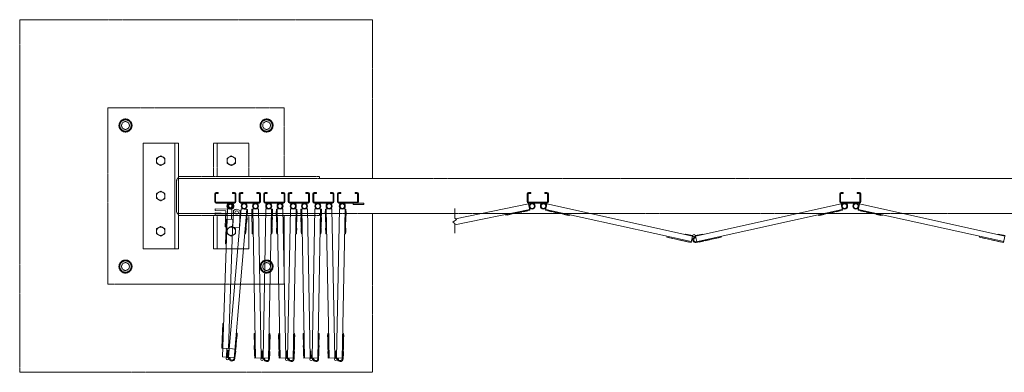
# Model space of a CAD drawing. Units: millimetres. Extents: x 4375 to 33146, y 470 to 10471.
# Drawn here: x 5600 to 8392, y 9211 to 10211 of the extents above; entities that cross this region are included whole.
import ezdxf

# ---------------------------------------------------------------- set-up
doc = ezdxf.new("R2010")
doc.units = ezdxf.units.MM
doc.linetypes.add('PHANTOM', pattern=[63.5, 31.75, -6.35, 6.35, -6.35, 6.35, -6.35])
doc.layers.add('2点鎖線', color=6, linetype='PHANTOM', lineweight=9)
doc.layers.add('細線', color=4, linetype='Continuous', lineweight=9)

msp = doc.modelspace()

# ---------------------------------------------------------------- linework, layer by layer
at = {"layer": '2点鎖線', "ltscale": 0.05}
for p, q in [((5850, 9461.1), (5850, 9961.1)), ((5850, 9961.1), (6350, 9961.1)), ((6350, 9961.1), (6350, 9766.1)), ((5900, 9929.6), (5884, 9920.4)), ((5884, 9920.4), (5884, 9901.9)), ((5900, 9929.6), (5916, 9920.4)), ((5916, 9920.4), (5916, 9901.9)), ((6300, 9929.6), (6284, 9920.4)), ((6284, 9920.4), (6284, 9901.9)), ((6300, 9929.6), (6316, 9920.4)), ((6316, 9920.4), (6316, 9901.9)), ((5884, 9901.9), (5900, 9892.7)), ((5916, 9901.9), (5900, 9892.7)), ((6284, 9901.9), (6300, 9892.7)), ((6316, 9901.9), (6300, 9892.7)), ((6050, 9861.1), (5950, 9861.1)), ((5950, 9861.1), (5950, 9561.1)), ((6040, 9861.1), (6040, 9561.1)), ((6050, 9861.1), (6050, 9561.1)), ((6250, 9861.1), (6150, 9861.1)), ((6150, 9766.1), (6150, 9861.1)), ((6160, 9766.1), (6160, 9861.1)), ((6250, 9766.1), (6250, 9861.1)), ((6000, 9825), (5988, 9818.1)), ((5988, 9818.1), (5988, 9804.2)), ((5988, 9804.2), (6000, 9797.3)), ((6000, 9825), (6012, 9818.1)), ((6012, 9804.2), (6000, 9797.3)), ((6012, 9818.1), (6012, 9804.2)), ((6200, 9825), (6188, 9818.1)), ((6188, 9818.1), (6188, 9804.2)), ((6188, 9804.2), (6200, 9797.3)), ((6200, 9825), (6212, 9818.1)), ((6212, 9804.2), (6200, 9797.3)), ((6212, 9818.1), (6212, 9804.2)), ((6045, 9754.1), (6045, 9668.1)), ((6450, 9766.1), (6050, 9766.1)), ((14350, 9761.1), (6050, 9761.1)), ((6450, 9761.1), (6450, 9766.1)), ((6000, 9725), (5988, 9718.1)), ((5988, 9718.1), (5988, 9704.2)), ((6000, 9725), (6012, 9718.1)), ((6012, 9718.1), (6012, 9704.2)), ((5988, 9704.2), (6000, 9697.3)), ((6012, 9704.2), (6000, 9697.3)), ((6050, 9661.1), (14350, 9661.1)), ((6450, 9661.1), (6450, 9656.1)), ((6450, 9656.1), (6050, 9656.1)), ((6150, 9561.1), (6150, 9656.1)), ((6160, 9561.1), (6160, 9656.1)), ((6250, 9561.1), (6250, 9656.1)), ((6350, 9656.1), (6350, 9461.1)), ((6000, 9625), (5988, 9618.1)), ((5988, 9618.1), (5988, 9604.2)), ((5988, 9604.2), (6000, 9597.3)), ((6000, 9625), (6012, 9618.1)), ((6012, 9604.2), (6000, 9597.3)), ((6012, 9618.1), (6012, 9604.2)), ((6200, 9625), (6188, 9618.1)), ((6188, 9618.1), (6188, 9604.2)), ((6188, 9604.2), (6200, 9597.3)), ((6200, 9625), (6212, 9618.1)), ((6212, 9604.2), (6200, 9597.3)), ((6212, 9618.1), (6212, 9604.2)), ((5950, 9561.1), (6050, 9561.1)), ((6150, 9561.1), (6250, 9561.1)), ((5900, 9529.6), (5884, 9520.4)), ((5884, 9520.4), (5884, 9501.9)), ((5900, 9529.6), (5916, 9520.4)), ((5916, 9520.4), (5916, 9501.9)), ((6300, 9529.6), (6284, 9520.4)), ((6284, 9520.4), (6284, 9501.9)), ((6300, 9529.6), (6316, 9520.4)), ((6316, 9520.4), (6316, 9501.9)), ((5884, 9501.9), (5900, 9492.7)), ((5916, 9501.9), (5900, 9492.7)), ((6284, 9501.9), (6300, 9492.7)), ((6316, 9501.9), (6300, 9492.7)), ((6350, 9461.1), (5850, 9461.1))]:
    msp.add_line(p, q, dxfattribs=at)
msp.add_lwpolyline([(6600, 9761.1), (6600, 10211.1), (5600, 10211.1), (5600, 9211.1), (6600, 9211.1), (6600, 9661.1)], dxfattribs=at)
for centre, radius in [((5900, 9911.1), 18.5), ((5900, 9911.1), 16), ((5900, 9911.1), 11), ((6300, 9911.1), 18.5), ((6300, 9911.1), 16), ((6300, 9911.1), 11), ((6000, 9811.1), 12), ((6200, 9811.1), 12), ((6000, 9711.1), 12), ((6000, 9611.1), 12), ((6200, 9611.1), 12), ((5900, 9511.1), 18.5), ((5900, 9511.1), 16), ((5900, 9511.1), 11), ((6300, 9511.1), 18.5), ((6300, 9511.1), 16), ((6300, 9511.1), 11)]:
    msp.add_circle(centre, radius, dxfattribs=at)
for centre, start, end in [((6057, 9754.1), 125.6853, 180), ((6057, 9668.1), 180, 234.3147)]:
    msp.add_arc(centre, 12, start, end, dxfattribs=at)
at = {"layer": '細線', "ltscale": 0.05}
for p, q in [((6153, 9695.1), (6153, 9717.1)), ((6155.5, 9695.1), (6155.5, 9717.1)), ((6157, 9721.1), (6163, 9721.1)), ((6157, 9718.6), (6163, 9718.6)), ((6163, 9721.1), (6163, 9718.6)), ((6203, 9721.1), (6203, 9718.6)), ((6209, 9721.1), (6203, 9721.1)), ((6209, 9718.6), (6203, 9718.6)), ((6210.5, 9717.1), (6210.5, 9695.1)), ((6213, 9717.1), (6213, 9695.1)), ((6222.6, 9717.1), (6222.6, 9695.1)), ((6225.1, 9695.1), (6225.1, 9717.1)), ((6226.6, 9721.1), (6232.6, 9721.1)), ((6226.6, 9718.6), (6232.6, 9718.6)), ((6232.6, 9721.1), (6232.6, 9718.6)), ((6272.6, 9721.1), (6272.6, 9718.6)), ((6278.6, 9721.1), (6272.6, 9721.1)), ((6278.6, 9718.6), (6272.6, 9718.6)), ((6280.1, 9717.1), (6280.1, 9695.1)), ((6282.6, 9717.1), (6282.6, 9695.1)), ((6292.1, 9717.1), (6292.1, 9695.1)), ((6294.6, 9695.1), (6294.6, 9717.1)), ((6296.1, 9721.1), (6302.1, 9721.1)), ((6296.1, 9718.6), (6302.1, 9718.6)), ((6302.1, 9721.1), (6302.1, 9718.6)), ((6342.1, 9721.1), (6342.1, 9718.6)), ((6348.1, 9721.1), (6342.1, 9721.1)), ((6348.1, 9718.6), (6342.1, 9718.6)), ((6349.6, 9717.1), (6349.6, 9695.1)), ((6352.1, 9717.1), (6352.1, 9695.1)), ((6361.7, 9717.1), (6361.7, 9695.1)), ((6364.2, 9695.1), (6364.2, 9717.1)), ((6365.7, 9721.1), (6371.7, 9721.1)), ((6365.7, 9718.6), (6371.7, 9718.6)), ((6371.7, 9721.1), (6371.7, 9718.6)), ((6411.7, 9721.1), (6411.7, 9718.6)), ((6417.7, 9721.1), (6411.7, 9721.1)), ((6417.7, 9718.6), (6411.7, 9718.6)), ((6419.2, 9717.1), (6419.2, 9695.1)), ((6421.7, 9717.1), (6421.7, 9695.1)), ((6431.2, 9717.1), (6431.2, 9695.1)), ((6433.7, 9695.1), (6433.7, 9717.1)), ((6435.2, 9721.1), (6441.2, 9721.1)), ((6435.2, 9718.6), (6441.2, 9718.6)), ((6441.2, 9721.1), (6441.2, 9718.6)), ((6481.2, 9721.1), (6481.2, 9718.6)), ((6487.2, 9721.1), (6481.2, 9721.1)), ((6487.2, 9718.6), (6481.2, 9718.6)), ((6488.7, 9717.1), (6488.7, 9695.1)), ((6491.2, 9717.1), (6491.2, 9695.1)), ((6500.8, 9717.1), (6500.8, 9695.1)), ((6503.3, 9695.1), (6503.3, 9717.1)), ((6504.8, 9721.1), (6510.8, 9721.1)), ((6504.8, 9718.6), (6510.8, 9718.6)), ((6510.8, 9721.1), (6510.8, 9718.6)), ((6550.8, 9721.1), (6550.8, 9718.6)), ((6556.8, 9721.1), (6550.8, 9721.1)), ((6556.8, 9718.6), (6550.8, 9718.6)), ((6558.3, 9717.1), (6558.3, 9695.1)), ((6560.8, 9717.1), (6560.8, 9695.1)), ((7039, 9717.1), (7039, 9695.1)), ((7041.5, 9695.1), (7041.5, 9717.1)), ((7043, 9721.1), (7049, 9721.1)), ((7043, 9718.6), (7049, 9718.6)), ((7049, 9721.1), (7049, 9718.6)), ((7089, 9721.1), (7089, 9718.6)), ((7095, 9721.1), (7089, 9721.1)), ((7095, 9718.6), (7089, 9718.6)), ((7096.5, 9717.1), (7096.5, 9695.1)), ((7099, 9717.1), (7099, 9695.1)), ((7925, 9717.1), (7925, 9695.1)), ((7927.5, 9695.1), (7927.5, 9717.1)), ((7929, 9721.1), (7935, 9721.1)), ((7929, 9718.6), (7935, 9718.6)), ((7935, 9721.1), (7935, 9718.6)), ((7975, 9721.1), (7975, 9718.6)), ((7981, 9721.1), (7975, 9721.1)), ((7981, 9718.6), (7975, 9718.6)), ((7982.5, 9717.1), (7982.5, 9695.1)), ((7985, 9717.1), (7985, 9695.1)), ((6209, 9693.6), (6157, 9693.6)), ((6157, 9691.1), (6209, 9691.1)), ((6278.6, 9693.6), (6226.6, 9693.6)), ((6226.6, 9691.1), (6278.6, 9691.1)), ((6348.1, 9693.6), (6296.1, 9693.6)), ((6296.1, 9691.1), (6348.1, 9691.1)), ((6417.7, 9693.6), (6365.7, 9693.6)), ((6365.7, 9691.1), (6417.7, 9691.1)), ((6487.2, 9693.6), (6435.2, 9693.6)), ((6435.2, 9691.1), (6487.2, 9691.1)), ((6556.8, 9693.6), (6504.8, 9693.6)), ((6504.8, 9691.1), (6575.8, 9691.1)), ((6545.8, 9687.1), (6545.8, 9691.1)), ((6575.8, 9687.1), (6575.8, 9691.1)), ((6836.1, 9646.5), (7043.1, 9688.8)), ((7043, 9693.6), (7095, 9693.6)), ((7043, 9691.1), (7095, 9691.1)), ((7043.1, 9688.8), (7046.8, 9670.7)), ((7095, 9688.6), (7091, 9670.6)), ((7507.6, 9597.4), (7095, 9688.6)), ((7516.4, 9597.4), (7929, 9688.6)), ((7929, 9693.6), (7981, 9693.6)), ((7929, 9691.1), (7981, 9691.1)), ((7929, 9688.6), (7933, 9670.6)), ((7981, 9688.6), (7977, 9670.6)), ((8393.6, 9597.4), (7981, 9688.6)), ((6154.2, 9674.6), (6154, 9670.1)), ((6184.5, 9669), (6154, 9670.1)), ((6154.1, 9658.1), (6154.3, 9663.1)), ((6189.2, 9673.4), (6154.2, 9674.6)), ((6154.3, 9663.1), (6189.3, 9661.9)), ((6174.7, 9254.6), (6189.7, 9674.4)), ((6182.9, 9623.6), (6184.5, 9669)), ((6187.4, 9623.4), (6189.2, 9673.4)), ((6201.7, 9673.9), (6189.7, 9674.4)), ((6191.9, 9253.9), (6227.9, 9674.9)), ((6200.7, 9645), (6201.7, 9673.9)), ((6204.4, 9622.8), (6206.1, 9670.4)), ((6207.7, 9250.5), (6243.8, 9673.5)), ((6225.1, 9669.7), (6223.4, 9622.1)), ((6227.9, 9674.9), (6246.3, 9673.3)), ((6240.3, 9603.5), (6246.3, 9673.3)), ((6245.2, 9654.8), (6246.2, 9666.8)), ((6245.7, 9666.8), (6246.2, 9666.8)), ((6258.1, 9655.4), (6257.8, 9667.4)), ((6258.3, 9667.4), (6257.8, 9667.4)), ((6276.7, 9674.3), (6258.2, 9673.9)), ((6259.6, 9604), (6258.2, 9673.9)), ((6268.8, 9251.6), (6260.7, 9674)), ((6284.8, 9251.9), (6276.7, 9674.3)), ((6289.9, 9251.9), (6298, 9674.3)), ((6298, 9674.3), (6316.5, 9673.9)), ((6305.9, 9249.6), (6314, 9674)), ((6315.1, 9604), (6316.5, 9673.9)), ((6316.3, 9667.4), (6316.8, 9667.4)), ((6316.6, 9655.4), (6316.8, 9667.4)), ((6327.6, 9655.4), (6327.4, 9667.4)), ((6327.9, 9667.4), (6327.4, 9667.4)), ((6346.3, 9674.3), (6327.8, 9673.9)), ((6329.1, 9604), (6327.8, 9673.9)), ((6338.3, 9251.6), (6330.3, 9674)), ((6354.3, 9251.9), (6346.3, 9674.3)), ((6359.5, 9251.9), (6367.5, 9674.3)), ((6367.5, 9674.3), (6386, 9673.9)), ((6375.4, 9249.6), (6383.5, 9674)), ((6384.7, 9604), (6386, 9673.9)), ((6385.9, 9667.4), (6386.4, 9667.4)), ((6386.2, 9655.4), (6386.4, 9667.4)), ((6397.2, 9655.4), (6397, 9667.4)), ((6397.5, 9667.4), (6397, 9667.4)), ((6415.8, 9674.3), (6397.3, 9673.9)), ((6398.7, 9604), (6397.3, 9673.9)), ((6407.9, 9251.6), (6399.8, 9674)), ((6423.9, 9251.9), (6415.8, 9674.3)), ((6429, 9251.9), (6437.1, 9674.3)), ((6437.1, 9674.3), (6455.6, 9673.9)), ((6445, 9249.6), (6453.1, 9674)), ((6454.2, 9604), (6455.6, 9673.9)), ((6455.4, 9667.4), (6455.9, 9667.4)), ((6455.7, 9655.4), (6455.9, 9667.4)), ((6466.7, 9655.4), (6466.5, 9667.4)), ((6467, 9667.4), (6466.5, 9667.4)), ((6485.4, 9674.3), (6466.9, 9673.9)), ((6468.2, 9604), (6466.9, 9673.9)), ((6477.4, 9251.6), (6469.4, 9674)), ((6493.4, 9251.9), (6485.4, 9674.3)), ((6498.6, 9251.9), (6506.6, 9674.3)), ((6506.6, 9674.3), (6525.1, 9673.9)), ((6514.5, 9249.6), (6522.6, 9674)), ((6523.8, 9604), (6525.1, 9673.9)), ((6525, 9667.4), (6525.5, 9667.4)), ((6525.3, 9655.4), (6525.5, 9667.4)), ((6545.8, 9687.1), (6575.8, 9687.1)), ((6833.6, 9675.9), (6833.6, 9648.4)), ((6833.6, 9629.6), (7046.3, 9673.1)), ((6978.2, 9656.6), (7046.8, 9670.7)), ((6993.9, 9659.8), (6994, 9659.4)), ((7011.5, 9663.4), (7011.6, 9663)), ((7011.6, 9663), (7023.4, 9665.4)), ((7023.3, 9665.8), (7023.4, 9665.4)), ((7028.6, 9666.9), (7028.7, 9666.5)), ((7028.7, 9666.5), (7040.5, 9668.9)), ((7040.4, 9669.4), (7040.5, 9668.9)), ((7159.4, 9655.4), (7091, 9670.6)), ((7504.1, 9581.7), (7091.6, 9673)), ((7097.4, 9669.2), (7097.3, 9668.7)), ((7109, 9666.1), (7097.3, 9668.7)), ((7109.1, 9666.6), (7109, 9666.1)), ((7114.5, 9665.4), (7114.4, 9664.9)), ((7126.1, 9662.3), (7114.4, 9664.9)), ((7126.2, 9662.8), (7126.1, 9662.3)), ((7517.9, 9581.3), (7932.4, 9673)), ((7864.6, 9655.4), (7933, 9670.6)), ((7897.8, 9662.8), (7897.9, 9662.3)), ((7897.9, 9662.3), (7909.6, 9664.9)), ((7909.5, 9665.4), (7909.6, 9664.9)), ((7914.9, 9666.6), (7915, 9666.1)), ((7915, 9666.1), (7926.7, 9668.7)), ((7926.6, 9669.2), (7926.7, 9668.7)), ((8045.4, 9655.4), (7977, 9670.6)), ((8390.1, 9581.7), (7977.6, 9673)), ((7983.4, 9669.2), (7983.3, 9668.7)), ((7995, 9666.1), (7983.3, 9668.7)), ((7995.1, 9666.6), (7995, 9666.1)), ((8000.5, 9665.4), (8000.4, 9664.9)), ((8012.1, 9662.3), (8000.4, 9664.9)), ((8012.2, 9662.8), (8012.1, 9662.3)), ((6154.1, 9658.1), (6189.1, 9656.9)), ((6186.2, 9645.5), (6183.7, 9575.5)), ((6186.2, 9645.5), (6204.7, 9644.8)), ((6191.6, 9279), (6204.7, 9644.8)), ((6243.2, 9637.4), (6243.7, 9637.4)), ((6243.7, 9637.4), (6244.8, 9649.3)), ((6244.3, 9649.4), (6244.8, 9649.3)), ((6244.7, 9654.8), (6245.2, 9654.8)), ((6258.6, 9655.4), (6258.1, 9655.4)), ((6258.4, 9637.9), (6258.2, 9649.9)), ((6258.7, 9649.9), (6258.2, 9649.9)), ((6258.9, 9638), (6258.4, 9637.9)), ((6315.8, 9638), (6316.3, 9637.9)), ((6316, 9649.9), (6316.5, 9649.9)), ((6316.1, 9655.4), (6316.6, 9655.4)), ((6316.3, 9637.9), (6316.5, 9649.9)), ((6328.1, 9655.4), (6327.6, 9655.4)), ((6328, 9637.9), (6327.7, 9649.9)), ((6328.2, 9649.9), (6327.7, 9649.9)), ((6328.5, 9638), (6328, 9637.9)), ((6385.3, 9638), (6385.8, 9637.9)), ((6385.6, 9649.9), (6386.1, 9649.9)), ((6385.7, 9655.4), (6386.2, 9655.4)), ((6385.8, 9637.9), (6386.1, 9649.9)), ((6397.7, 9655.4), (6397.2, 9655.4)), ((6397.5, 9637.9), (6397.3, 9649.9)), ((6397.8, 9649.9), (6397.3, 9649.9)), ((6398, 9638), (6397.5, 9637.9)), ((6454.9, 9638), (6455.4, 9637.9)), ((6455.1, 9649.9), (6455.6, 9649.9)), ((6455.2, 9655.4), (6455.7, 9655.4)), ((6455.4, 9637.9), (6455.6, 9649.9)), ((6467.2, 9655.4), (6466.7, 9655.4)), ((6467.1, 9637.9), (6466.9, 9649.9)), ((6467.4, 9649.9), (6466.9, 9649.9)), ((6467.6, 9638), (6467.1, 9637.9)), ((6524.4, 9638), (6524.9, 9637.9)), ((6524.7, 9649.9), (6525.2, 9649.9)), ((6524.8, 9655.4), (6525.3, 9655.4)), ((6524.9, 9637.9), (6525.2, 9649.9)), ((6828.6, 9637.1), (6838.6, 9644.6)), ((6828.6, 9637.1), (6833.6, 9633.4)), ((6838.6, 9644.6), (6833.6, 9648.4)), ((6833.6, 9633.4), (6833.6, 9605.9)), ((6977.7, 9659.1), (6978.2, 9656.6)), ((6982.1, 9657.4), (6982.2, 9656.9)), ((6982.2, 9656.9), (6994, 9659.4)), ((7143.8, 9658.9), (7143.6, 9658.4)), ((7155.4, 9655.8), (7143.6, 9658.4)), ((7155.5, 9656.3), (7155.4, 9655.8)), ((7159.9, 9657.9), (7159.4, 9655.4)), ((7864.1, 9657.9), (7864.6, 9655.4)), ((7868.5, 9656.3), (7868.6, 9655.8)), ((7868.6, 9655.8), (7880.4, 9658.4)), ((7880.2, 9658.9), (7880.4, 9658.4)), ((8029.8, 9658.9), (8029.6, 9658.4)), ((8041.4, 9655.8), (8029.6, 9658.4)), ((8041.5, 9656.3), (8041.4, 9655.8)), ((8045.9, 9657.9), (8045.4, 9655.4)), ((6187.4, 9623.4), (6182.9, 9623.6)), ((6223.4, 9622.1), (6204.4, 9622.8)), ((6240.7, 9607.5), (6241.2, 9607.5)), ((6241.2, 9607.5), (6242.2, 9619.4)), ((6241.7, 9619.5), (6242.2, 9619.4)), ((6259.2, 9620), (6258.7, 9619.9)), ((6259, 9607.9), (6258.7, 9619.9)), ((6259.5, 9608), (6259, 9607.9)), ((6262.1, 9604), (6259.6, 9604)), ((6312.6, 9604), (6315.1, 9604)), ((6315.2, 9608), (6315.7, 9607.9)), ((6315.4, 9620), (6315.9, 9619.9)), ((6315.7, 9607.9), (6315.9, 9619.9)), ((6328.8, 9620), (6328.3, 9619.9)), ((6328.5, 9607.9), (6328.3, 9619.9)), ((6329, 9608), (6328.5, 9607.9)), ((6331.6, 9604), (6329.1, 9604)), ((6382.2, 9604), (6384.7, 9604)), ((6384.8, 9608), (6385.3, 9607.9)), ((6385, 9620), (6385.5, 9619.9)), ((6385.3, 9607.9), (6385.5, 9619.9)), ((6398.4, 9620), (6397.9, 9619.9)), ((6398.1, 9607.9), (6397.9, 9619.9)), ((6398.6, 9608), (6398.1, 9607.9)), ((6401.2, 9604), (6398.7, 9604)), ((6451.7, 9604), (6454.2, 9604)), ((6454.3, 9608), (6454.8, 9607.9)), ((6454.5, 9620), (6455, 9619.9)), ((6454.8, 9607.9), (6455, 9619.9)), ((6467.9, 9620), (6467.4, 9619.9)), ((6467.7, 9607.9), (6467.4, 9619.9)), ((6468.2, 9608), (6467.7, 9607.9)), ((6470.7, 9604), (6468.2, 9604)), ((6521.3, 9604), (6523.8, 9604)), ((6523.9, 9608), (6524.4, 9607.9)), ((6524.1, 9620), (6524.6, 9619.9)), ((6524.4, 9607.9), (6524.6, 9619.9)), ((6237.8, 9603.7), (6240.3, 9603.5)), ((7435.8, 9596.9), (7435.2, 9594.4)), ((7503.6, 9579.3), (7435.2, 9594.4)), ((7439.1, 9593.6), (7439, 9593.1)), ((7450.7, 9590.5), (7439, 9593.1)), ((7450.8, 9591), (7450.7, 9590.5)), ((7468.4, 9587.1), (7468.3, 9586.6)), ((7480, 9584), (7468.3, 9586.6)), ((7480.1, 9584.5), (7480, 9584)), ((7485.5, 9583.3), (7485.4, 9582.8)), ((7497.1, 9580.2), (7485.4, 9582.8)), ((7488, 9601.7), (7488.4, 9603.1)), ((7488.4, 9603.1), (7508.1, 9598.8)), ((7497.2, 9580.7), (7497.1, 9580.2)), ((7503.6, 9579.3), (7507.6, 9597.4)), ((7507.6, 9597.4), (7510.3, 9595.9)), ((7508.1, 9598.8), (7508.5, 9598.5)), ((7516.4, 9597.4), (7513.7, 9595.9)), ((7515.6, 9592), (7515, 9594.5)), ((7515.9, 9598.8), (7515.5, 9598.5)), ((7535.6, 9603.1), (7515.9, 9598.8)), ((7519.9, 9581.7), (7516.4, 9597.4)), ((7518.5, 9578.9), (7588.8, 9594.4)), ((7526.8, 9580.7), (7526.9, 9580.2)), ((7526.9, 9580.2), (7538.6, 9582.8)), ((7536, 9601.7), (7535.6, 9603.1)), ((7538.5, 9583.3), (7538.6, 9582.8)), ((7543.9, 9584.5), (7544, 9584)), ((7544, 9584), (7555.7, 9586.6)), ((7555.6, 9587.1), (7555.7, 9586.6)), ((7573.2, 9591), (7573.3, 9590.5)), ((7573.3, 9590.5), (7585, 9593.1)), ((7584.9, 9593.6), (7585, 9593.1)), ((7588.2, 9596.9), (7588.8, 9594.4)), ((8321.8, 9596.9), (8321.2, 9594.4)), ((8389.6, 9579.3), (8321.2, 9594.4)), ((8325.1, 9593.6), (8325, 9593.1)), ((8336.7, 9590.5), (8325, 9593.1)), ((8336.8, 9591), (8336.7, 9590.5)), ((8354.4, 9587.1), (8354.3, 9586.6)), ((8366, 9584), (8354.3, 9586.6)), ((8366.1, 9584.5), (8366, 9584)), ((8371.5, 9583.3), (8371.4, 9582.8)), ((8383.1, 9580.2), (8371.4, 9582.8)), ((8374, 9601.7), (8374.4, 9603.1)), ((8374.4, 9603.1), (8394.1, 9598.8)), ((8383.2, 9580.7), (8383.1, 9580.2)), ((8389.6, 9579.3), (8393.6, 9597.4)), ((6183.7, 9575.5), (6186.2, 9575.4)), ((6175.6, 9349.7), (6174, 9304.7)), ((6178.1, 9349.6), (6175.6, 9349.7)), ((6174, 9304.7), (6173.1, 9279.7)), ((6210.2, 9250.3), (6216.3, 9322.1)), ((6213.8, 9322.3), (6216.3, 9322.1)), ((6214.9, 9306.1), (6215.4, 9306.1)), ((6215.4, 9306.1), (6216.5, 9318)), ((6216, 9318.1), (6216.5, 9318)), ((6264.7, 9305.5), (6264.5, 9317.5)), ((6265, 9317.5), (6264.5, 9317.5)), ((6265.2, 9305.5), (6264.7, 9305.5)), ((6267.4, 9321.6), (6264.9, 9321.5)), ((6266.3, 9251.5), (6264.9, 9321.5)), ((6307.2, 9321.6), (6309.7, 9321.5)), ((6308.4, 9249.5), (6309.7, 9321.5)), ((6309.4, 9305.5), (6309.9, 9305.5)), ((6309.7, 9317.5), (6310.2, 9317.5)), ((6309.9, 9305.5), (6310.2, 9317.5)), ((6334.3, 9305.5), (6334.1, 9317.5)), ((6334.6, 9317.5), (6334.1, 9317.5)), ((6334.8, 9305.5), (6334.3, 9305.5)), ((6337, 9321.6), (6334.5, 9321.5)), ((6335.8, 9251.5), (6334.5, 9321.5)), ((6376.8, 9321.6), (6379.3, 9321.5)), ((6377.9, 9249.5), (6379.3, 9321.5)), ((6379, 9305.5), (6379.5, 9305.5)), ((6379.2, 9317.5), (6379.7, 9317.5)), ((6379.5, 9305.5), (6379.7, 9317.5)), ((6403.9, 9305.5), (6403.6, 9317.5)), ((6404.1, 9317.5), (6403.6, 9317.5)), ((6404.4, 9305.5), (6403.9, 9305.5)), ((6406.5, 9321.6), (6404, 9321.5)), ((6405.4, 9251.5), (6404, 9321.5)), ((6446.4, 9321.6), (6448.9, 9321.5)), ((6447.5, 9249.5), (6448.9, 9321.5)), ((6448.6, 9305.5), (6449.1, 9305.5)), ((6448.8, 9317.5), (6449.3, 9317.5)), ((6449.1, 9305.5), (6449.3, 9317.5)), ((6473.4, 9305.5), (6473.2, 9317.5)), ((6473.7, 9317.5), (6473.2, 9317.5)), ((6473.9, 9305.5), (6473.4, 9305.5)), ((6476.1, 9321.6), (6473.6, 9321.5)), ((6474.9, 9251.5), (6473.6, 9321.5)), ((6515.9, 9321.6), (6518.4, 9321.5)), ((6517, 9249.5), (6518.4, 9321.5)), ((6518.1, 9305.5), (6518.6, 9305.5)), ((6518.3, 9317.5), (6518.8, 9317.5)), ((6518.6, 9305.5), (6518.8, 9317.5)), ((6173.1, 9279.7), (6175.6, 9279.6)), ((6191.6, 9279), (6175.6, 9279.6)), ((6186.7, 9254.2), (6187.6, 9279.2)), ((6187.4, 9274.2), (6188.9, 9274.1)), ((6188.9, 9274.1), (6188.2, 9253.9)), ((6192.1, 9273.9), (6190.4, 9253.8)), ((6193.6, 9273.8), (6192.1, 9273.9)), ((6212.5, 9277.2), (6194, 9278.8)), ((6211.4, 9258.7), (6212.4, 9270.7)), ((6211.9, 9270.7), (6212.4, 9270.7)), ((6212.4, 9276.2), (6212.9, 9276.2)), ((6212.9, 9276.2), (6213.9, 9288.1)), ((6213.4, 9288.2), (6213.9, 9288.1)), ((6265.3, 9275.5), (6265.1, 9287.5)), ((6265.6, 9287.5), (6265.1, 9287.5)), ((6265.8, 9275.5), (6265.3, 9275.5)), ((6265.6, 9258), (6265.4, 9270)), ((6265.9, 9270), (6265.4, 9270)), ((6284.4, 9271.9), (6285.9, 9271.9)), ((6285.9, 9271.9), (6286.3, 9251.7)), ((6288.8, 9271.9), (6288.4, 9251.7)), ((6290.3, 9271.9), (6288.8, 9271.9)), ((6308.8, 9270), (6309.3, 9270)), ((6308.9, 9275.5), (6309.4, 9275.5)), ((6309, 9258), (6309.3, 9270)), ((6309.1, 9287.5), (6309.6, 9287.5)), ((6309.4, 9275.5), (6309.6, 9287.5)), ((6334.9, 9275.5), (6334.6, 9287.5)), ((6335.1, 9287.5), (6334.6, 9287.5)), ((6335.4, 9275.5), (6334.9, 9275.5)), ((6335.2, 9258), (6335, 9270)), ((6335.5, 9270), (6335, 9270)), ((6353.9, 9271.9), (6355.4, 9271.9)), ((6355.4, 9271.9), (6355.8, 9251.7)), ((6358.4, 9271.9), (6358, 9251.7)), ((6359.9, 9271.9), (6358.4, 9271.9)), ((6378.3, 9270), (6378.8, 9270)), ((6378.4, 9275.5), (6378.9, 9275.5)), ((6378.6, 9258), (6378.8, 9270)), ((6378.7, 9287.5), (6379.2, 9287.5)), ((6378.9, 9275.5), (6379.2, 9287.5)), ((6404.4, 9275.5), (6404.2, 9287.5)), ((6404.7, 9287.5), (6404.2, 9287.5)), ((6404.9, 9275.5), (6404.4, 9275.5)), ((6404.8, 9258), (6404.5, 9270)), ((6405, 9270), (6404.5, 9270)), ((6423.5, 9271.9), (6425, 9271.9)), ((6425, 9271.9), (6425.4, 9251.7)), ((6427.9, 9271.9), (6427.5, 9251.7)), ((6429.4, 9271.9), (6427.9, 9271.9)), ((6447.9, 9270), (6448.4, 9270)), ((6448, 9275.5), (6448.5, 9275.5)), ((6448.1, 9258), (6448.4, 9270)), ((6448.2, 9287.5), (6448.7, 9287.5)), ((6448.5, 9275.5), (6448.7, 9287.5)), ((6474, 9275.5), (6473.8, 9287.5)), ((6474.3, 9287.5), (6473.8, 9287.5)), ((6474.5, 9275.5), (6474, 9275.5)), ((6474.3, 9258), (6474.1, 9270)), ((6474.6, 9270), (6474.1, 9270)), ((6493.1, 9271.9), (6494.6, 9271.9)), ((6494.6, 9271.9), (6494.9, 9251.7)), ((6497.5, 9271.9), (6497.1, 9251.7)), ((6499, 9271.9), (6497.5, 9271.9)), ((6517.4, 9270), (6517.9, 9270)), ((6517.5, 9275.5), (6518, 9275.5)), ((6517.7, 9258), (6517.9, 9270)), ((6517.8, 9287.5), (6518.3, 9287.5)), ((6518, 9275.5), (6518.3, 9287.5)), ((6174.7, 9254.6), (6186.7, 9254.2)), ((6186.7, 9254.2), (6185.7, 9251.2)), ((6188.2, 9253.9), (6188.1, 9253.5)), ((6190.4, 9253.8), (6190.5, 9253.3)), ((6191.9, 9253.9), (6192.5, 9250.8)), ((6207.8, 9252.5), (6191.9, 9253.9)), ((6196.7, 9251.5), (6194.2, 9251.7)), ((6210.9, 9258.8), (6211.4, 9258.7)), ((6266.1, 9258), (6265.6, 9258)), ((6266.3, 9251.5), (6284.8, 9251.9)), ((6284.8, 9251.9), (6284, 9248.8)), ((6286.3, 9251.7), (6286.1, 9251.2)), ((6288.4, 9251.7), (6288.5, 9251.2)), ((6289.9, 9251.9), (6290.7, 9248.8)), ((6305.9, 9251.6), (6289.9, 9251.9)), ((6294.9, 9249.8), (6292.4, 9249.8)), ((6308.5, 9258), (6309, 9258)), ((6335.7, 9258), (6335.2, 9258)), ((6335.8, 9251.5), (6354.3, 9251.9)), ((6354.3, 9251.9), (6353.5, 9248.8)), ((6355.8, 9251.7), (6355.7, 9251.2)), ((6358, 9251.7), (6358.1, 9251.2)), ((6359.5, 9251.9), (6360.3, 9248.8)), ((6375.5, 9251.6), (6359.5, 9251.9)), ((6364.4, 9249.8), (6361.9, 9249.8)), ((6378.1, 9258), (6378.6, 9258)), ((6405.3, 9258), (6404.8, 9258)), ((6405.4, 9251.5), (6423.9, 9251.9)), ((6423.9, 9251.9), (6423.1, 9248.8)), ((6425.4, 9251.7), (6425.3, 9251.2)), ((6427.5, 9251.7), (6427.7, 9251.2)), ((6429, 9251.9), (6429.8, 9248.8)), ((6445, 9251.6), (6429, 9251.9)), ((6434, 9249.8), (6431.5, 9249.8)), ((6447.6, 9258), (6448.1, 9258)), ((6474.8, 9258), (6474.3, 9258)), ((6474.9, 9251.5), (6493.4, 9251.9)), ((6493.4, 9251.9), (6492.6, 9248.8)), ((6494.9, 9251.7), (6494.8, 9251.2)), ((6497.1, 9251.7), (6497.2, 9251.2)), ((6498.6, 9251.9), (6499.4, 9248.8)), ((6514.6, 9251.6), (6498.6, 9251.9)), ((6503.5, 9249.8), (6501, 9249.8)), ((6517.2, 9258), (6517.7, 9258))]:
    msp.add_line(p, q, dxfattribs=at)
for centre, radius in [((6196, 9682.6), 8.5), ((6196, 9682.6), 6.5), ((6197.5, 9682.6), 5), ((6236.6, 9682.6), 8.5), ((6236.6, 9682.6), 6.5), ((6268.6, 9682.6), 8.5), ((6268.6, 9682.6), 6.5), ((6306.1, 9682.6), 8.5), ((6306.1, 9682.6), 6.5), ((6338.1, 9682.6), 8.5), ((6338.1, 9682.6), 6.5), ((6375.7, 9682.6), 8.5), ((6375.7, 9682.6), 6.5), ((6407.7, 9682.6), 8.5), ((6407.7, 9682.6), 6.5), ((6445.2, 9682.6), 8.5), ((6445.2, 9682.6), 6.5), ((6477.2, 9682.6), 8.5), ((6477.2, 9682.6), 6.5), ((6514.8, 9682.6), 8.5), ((6514.8, 9682.6), 6.5), ((7053, 9682.6), 8.5), ((7053, 9682.6), 6.5), ((7085, 9682.6), 8.5), ((7085, 9682.6), 6.5), ((7939, 9682.6), 8.5), ((7939, 9682.6), 6.5), ((7971, 9682.6), 8.5), ((7971, 9682.6), 6.5), ((6215.4, 9664.4), 5), ((7512, 9598.9), 3.5), ((6189.1, 9250.1), 3.5), ((6189.1, 9250.1), 3.5), ((6287.3, 9247.9), 3.5), ((6356.9, 9247.9), 3.5), ((6426.5, 9247.9), 3.5), ((6496, 9247.9), 3.5)]:
    msp.add_circle(centre, radius, dxfattribs=at)
for centre, radius, start, end in [((6157, 9717.1), 4, 90, 180), ((6157, 9717.1), 1.5, 90, 180), ((6209, 9717.1), 4, 0, 90), ((6209, 9717.1), 1.5, 0, 90), ((6226.6, 9717.1), 4, 90, 180), ((6226.6, 9717.1), 1.5, 90, 180), ((6278.6, 9717.1), 4, 0, 90), ((6278.6, 9717.1), 1.5, 0, 90), ((6296.1, 9717.1), 4, 90, 180), ((6296.1, 9717.1), 1.5, 90, 180), ((6348.1, 9717.1), 4, 0, 90), ((6348.1, 9717.1), 1.5, 0, 90), ((6365.7, 9717.1), 4, 90, 180), ((6365.7, 9717.1), 1.5, 90, 180), ((6417.7, 9717.1), 4, 0, 90), ((6417.7, 9717.1), 1.5, 0, 90), ((6435.2, 9717.1), 4, 90, 180), ((6435.2, 9717.1), 1.5, 90, 180), ((6487.2, 9717.1), 4, 0, 90), ((6487.2, 9717.1), 1.5, 0, 90), ((6504.8, 9717.1), 4, 90, 180), ((6504.8, 9717.1), 1.5, 90, 180), ((6556.8, 9717.1), 4, 0, 90), ((6556.8, 9717.1), 1.5, 0, 90), ((7043, 9717.1), 4, 90, 180), ((7043, 9717.1), 1.5, 90, 180), ((7095, 9717.1), 4, 0, 90), ((7095, 9717.1), 1.5, 0, 90), ((7929, 9717.1), 4, 90, 180), ((7929, 9717.1), 1.5, 90, 180), ((7981, 9717.1), 4, 0, 90), ((7981, 9717.1), 1.5, 0, 90), ((6157, 9695.1), 4, 180, 270), ((6157, 9695.1), 1.5, 180, 270), ((6199, 9682.6), 8.5, 139.8808, 220.1192), ((6199, 9682.6), 6.5, 103.3424, 256.6576), ((6199, 9682.6), 8.5, 259.8358, 100.1642), ((6199, 9682.6), 6.5, 302.579, 57.421), ((6209, 9695.1), 4, 270, 0), ((6209, 9695.1), 1.5, 270, 0), ((6226.6, 9695.1), 4, 180, 270), ((6226.6, 9695.1), 1.5, 180, 270), ((6278.6, 9695.1), 4, 270, 0), ((6278.6, 9695.1), 1.5, 270, 0), ((6296.1, 9695.1), 4, 180, 270), ((6296.1, 9695.1), 1.5, 180, 270), ((6348.1, 9695.1), 4, 270, 0), ((6348.1, 9695.1), 1.5, 270, 0), ((6365.7, 9695.1), 4, 180, 270), ((6365.7, 9695.1), 1.5, 180, 270), ((6417.7, 9695.1), 4, 270, 0), ((6417.7, 9695.1), 1.5, 270, 0), ((6435.2, 9695.1), 4, 180, 270), ((6435.2, 9695.1), 1.5, 180, 270), ((6487.2, 9695.1), 4, 270, 0), ((6487.2, 9695.1), 1.5, 270, 0), ((6504.8, 9695.1), 4, 180, 270), ((6504.8, 9695.1), 1.5, 180, 270), ((6556.8, 9695.1), 4, 270, 0), ((6556.8, 9695.1), 1.5, 270, 0), ((7043, 9695.1), 4, 180, 270), ((7043, 9695.1), 1.5, 180, 270), ((7095, 9695.1), 4, 270, 0), ((7095, 9695.1), 1.5, 270, 0), ((7929, 9695.1), 4, 180, 270), ((7929, 9695.1), 1.5, 180, 270), ((7981, 9695.1), 4, 270, 0), ((7981, 9695.1), 1.5, 270, 0), ((6215.1, 9658.4), 15, 48.6602, 127.2532), ((7516.8, 9586.7), 8, 102.4736, 282.4736), ((7516.8, 9586.7), 5.5, 102.4736, 282.4736), ((6202.2, 9251), 8, 175.1178, 355.1178), ((6202.2, 9251), 5.5, 175.1178, 355.1178), ((6300.4, 9249.7), 8, 178.9092, 358.9092), ((6300.4, 9249.7), 5.5, 178.9092, 358.9092), ((6369.9, 9249.7), 8, 178.9092, 358.9092), ((6369.9, 9249.7), 5.5, 178.9092, 358.9092), ((6439.5, 9249.7), 8, 178.9092, 358.9092), ((6439.5, 9249.7), 5.5, 178.9092, 358.9092), ((6509, 9249.7), 8, 178.9092, 358.9092), ((6509, 9249.7), 5.5, 178.9092, 358.9092)]:
    msp.add_arc(centre, radius, start, end, dxfattribs=at)

doc.saveas('drawing.dxf')
